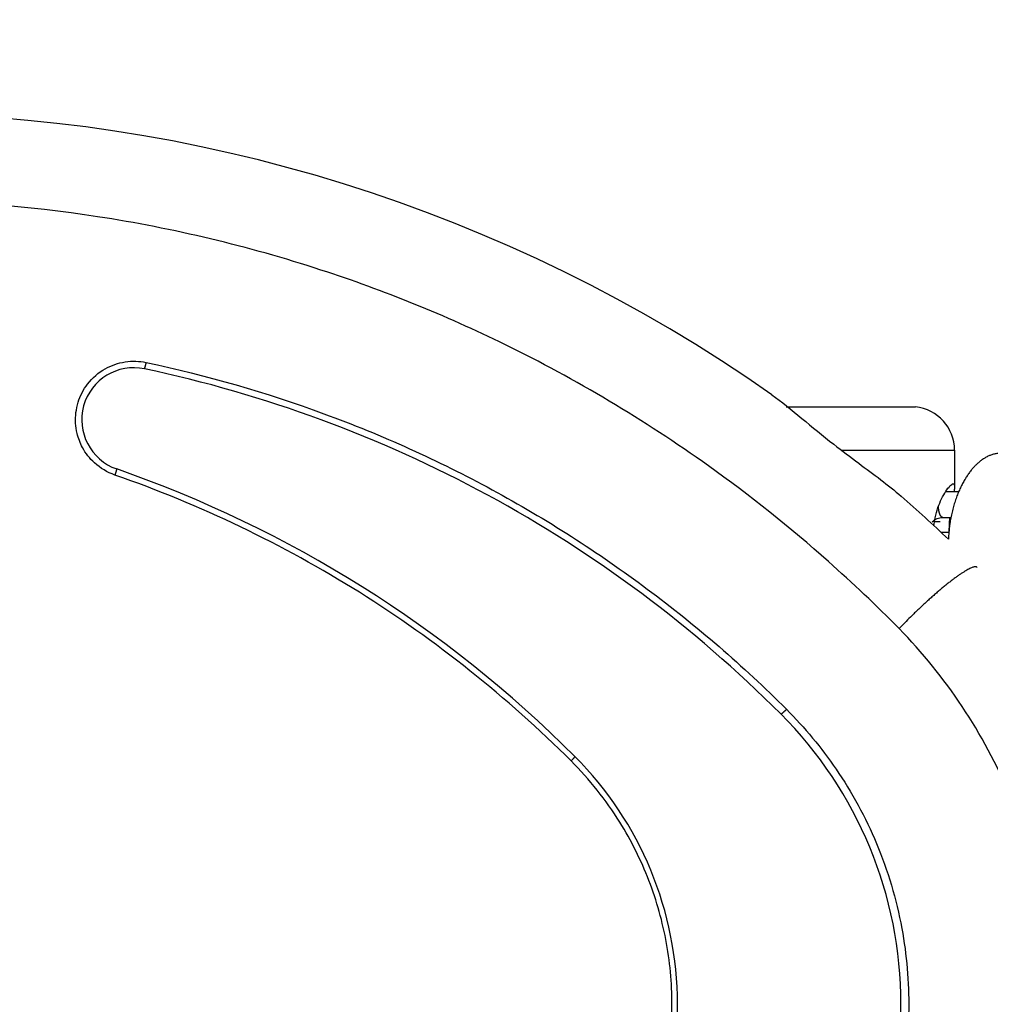
# Model space of a CAD drawing. Units: inches. Extents: x 100 to 200, y 36 to 174.
# Drawn here: x 130 to 132, y 88 to 91 of the extents above; entities that cross this region are included whole.
import ezdxf

# ---------------------------------------------------------------- set-up
doc = ezdxf.new("R2010")
doc.units = ezdxf.units.IN
doc.header["$MEASUREMENT"] = 0
doc.layers.add('Ebene 1', color=7, linetype='Continuous')

# ---------------------------------------------------------------- blocks, each defined once
blk = doc.blocks.new('block 2')
at = {"layer": 'Ebene 1', "color": 179, "lineweight": 25, "true_color": 0x1a171b}
for points in [[(131.7353, 89.7747), (131.7353, 89.7747)], [(131.7353, 89.7747), (131.7353, 89.7747)], [(131.7353, 89.7747), (131.7353, 89.7747)], [(131.7353, 89.7747), (131.7353, 89.7747)], [(131.7353, 89.7747), (131.7353, 89.7747)], [(131.7353, 89.7747), (131.7353, 89.7747)], [(131.7353, 89.7747), (131.7353, 89.7747)], [(131.7353, 89.7747), (131.7353, 89.7747)], [(131.7353, 89.7747), (131.7353, 89.7747)], [(131.7353, 89.7747), (131.7353, 89.7747)], [(131.7353, 89.7747), (131.7353, 89.7747)], [(131.7353, 89.7747), (131.7353, 89.7747)], [(131.7353, 89.7747), (131.7353, 89.7747)], [(131.7353, 89.7747), (131.7353, 89.7747)], [(131.7353, 89.7747), (131.7353, 89.7747)], [(131.7353, 89.7747), (131.7353, 89.7747)], [(131.7353, 89.7747), (131.7353, 89.7747)], [(131.7353, 89.7747), (131.7353, 89.7747)], [(131.7353, 89.7747), (131.7353, 89.7747)], [(131.7353, 89.7747), (131.7353, 89.7747)], [(131.7353, 89.7747), (131.7353, 89.7747)], [(131.7353, 89.7747), (131.7353, 89.7747)], [(131.7353, 89.7747), (131.7353, 89.7747)], [(131.8366, 89.6996), (131.8366, 89.6996)], [(131.8366, 89.6996), (132.1353, 89.6996)], [(131.8366, 89.6996), (132.1353, 89.6996)], [(131.8366, 89.6996), (132.1353, 89.6996)], [(131.8366, 89.6996), (132.1353, 89.6996)], [(131.8366, 89.6996), (132.1353, 89.6996)], [(131.8366, 89.6996), (132.1353, 89.6996)], [(131.8366, 89.6996), (132.1353, 89.6996)], [(131.8366, 89.6996), (132.1353, 89.6996)], [(131.8366, 89.6996), (132.1353, 89.6996)], [(131.8366, 89.6996), (132.1353, 89.6996)], [(131.8366, 89.6996), (132.1353, 89.6996)], [(131.8366, 89.6996), (132.1353, 89.6996)], [(131.8366, 89.6996), (132.1353, 89.6996)], [(131.8366, 89.6996), (132.1353, 89.6996)], [(131.8366, 89.6996), (132.1353, 89.6996)], [(131.8366, 89.6996), (132.1353, 89.6996)], [(131.8366, 89.6996), (132.1353, 89.6996)], [(131.8366, 89.6996), (132.1353, 89.6996)], [(131.8366, 89.6996), (132.1353, 89.6996)], [(131.8366, 89.6996), (132.1353, 89.6996)], [(131.8366, 89.6996), (132.1353, 89.6996)], [(132.1353, 89.6996), (132.1353, 89.6996)], [(131.9644, 89.6), (131.9644, 89.6)], [(131.9644, 89.6), (132.2253, 89.6)], [(131.9644, 89.6), (132.2253, 89.6)], [(131.9644, 89.6), (132.2253, 89.6)], [(131.9644, 89.6), (132.2253, 89.6)], [(131.9644, 89.6), (132.2253, 89.6)], [(131.9644, 89.6), (132.2253, 89.6)], [(131.9644, 89.6), (132.2253, 89.6)], [(131.9644, 89.6), (132.2253, 89.6)], [(131.9644, 89.6), (132.2253, 89.6)], [(131.9644, 89.6), (132.2253, 89.6)], [(131.9644, 89.6), (132.2253, 89.6)], [(131.9644, 89.6), (132.2253, 89.6)], [(131.9644, 89.6), (132.2253, 89.6)], [(131.9644, 89.6), (132.2253, 89.6)], [(131.9644, 89.6), (132.2253, 89.6)], [(131.9644, 89.6), (132.2253, 89.6)], [(131.9644, 89.6), (132.2253, 89.6)], [(131.9644, 89.6), (132.2253, 89.6)], [(131.9644, 89.6), (132.2253, 89.6)], [(131.9644, 89.6), (132.2253, 89.6)], [(131.9644, 89.6), (132.2253, 89.6)], [(132.2253, 89.6), (132.2253, 89.6)], [(132.2253, 89.6), (132.2253, 89.516)], [(132.2253, 89.6), (132.2253, 89.516)], [(132.2253, 89.6), (132.2253, 89.516)], [(132.2253, 89.6), (132.2253, 89.516)], [(132.2253, 89.6), (132.2253, 89.516)], [(132.2253, 89.6), (132.2253, 89.516)], [(132.2253, 89.6), (132.2253, 89.516)], [(132.2253, 89.6), (132.2253, 89.516)], [(132.2253, 89.6), (132.2253, 89.516)], [(132.2253, 89.6), (132.2253, 89.516)], [(132.2253, 89.6), (132.2253, 89.516)], [(132.2253, 89.6), (132.2253, 89.516)], [(132.2253, 89.6), (132.2253, 89.516)], [(132.2253, 89.6), (132.2253, 89.516)], [(132.2253, 89.6), (132.2253, 89.516)], [(132.2253, 89.6), (132.2253, 89.516)], [(132.2253, 89.6), (132.2253, 89.516)], [(132.2253, 89.6), (132.2253, 89.516)], [(132.2253, 89.6), (132.2253, 89.516)], [(132.2253, 89.6), (132.2253, 89.516)], [(132.2253, 89.6), (132.2253, 89.516)], [(132.2253, 89.6), (132.2253, 89.6)], [(132.2253, 89.516), (132.2253, 89.516)], [(132.2052, 89.505), (132.2052, 89.505)], [(132.2052, 89.505), (132.2352, 89.505)], [(132.2052, 89.505), (132.2352, 89.505)], [(132.2052, 89.505), (132.2352, 89.505)], [(132.2052, 89.505), (132.2352, 89.505)], [(132.2052, 89.505), (132.2352, 89.505)], [(132.2052, 89.505), (132.2352, 89.505)], [(132.2052, 89.505), (132.2352, 89.505)], [(132.2052, 89.505), (132.2352, 89.505)], [(132.2052, 89.505), (132.2352, 89.505)], [(132.2052, 89.505), (132.2352, 89.505)], [(132.2052, 89.505), (132.2352, 89.505)], [(132.2052, 89.505), (132.2352, 89.505)], [(132.2052, 89.505), (132.2352, 89.505)], [(132.2052, 89.505), (132.2352, 89.505)], [(132.2052, 89.505), (132.2352, 89.505)], [(132.2052, 89.505), (132.2352, 89.505)], [(132.2052, 89.505), (132.2352, 89.505)], [(132.2052, 89.505), (132.2352, 89.505)], [(132.2052, 89.505), (132.2352, 89.505)], [(132.2052, 89.505), (132.2352, 89.505)], [(132.2052, 89.505), (132.2352, 89.505)], [(132.2352, 89.505), (132.2352, 89.505)], [(132.1981, 89.4447), (132.1981, 89.4447)], [(132.1981, 89.4447), (132.2171, 89.4447)], [(132.1981, 89.4447), (132.2171, 89.4447)], [(132.1981, 89.4447), (132.2171, 89.4447)], [(132.1981, 89.4447), (132.2171, 89.4447)], [(132.1981, 89.4447), (132.2171, 89.4447)], [(132.1981, 89.4447), (132.2171, 89.4447)], [(132.1981, 89.4447), (132.2171, 89.4447)], [(132.1981, 89.4447), (132.2171, 89.4447)], [(132.1981, 89.4447), (132.2171, 89.4447)], [(132.1981, 89.4447), (132.2171, 89.4447)], [(132.1981, 89.4447), (132.2171, 89.4447)], [(132.1981, 89.4447), (132.2171, 89.4447)], [(132.1981, 89.4447), (132.2171, 89.4447)], [(132.1981, 89.4447), (132.2171, 89.4447)], [(132.1981, 89.4447), (132.2171, 89.4447)], [(132.1981, 89.4447), (132.2171, 89.4447)], [(132.1981, 89.4447), (132.2171, 89.4447)], [(132.1981, 89.4447), (132.2171, 89.4447)], [(132.1981, 89.4447), (132.2171, 89.4447)], [(132.1981, 89.4447), (132.2171, 89.4447)], [(132.1981, 89.4447), (132.2171, 89.4447)], [(132.2171, 89.4447), (132.2171, 89.4447)], [(132.1788, 89.4347), (132.1788, 89.4347)], [(132.1921, 89.4347), (132.1788, 89.4347)], [(132.1921, 89.4347), (132.1788, 89.4347)], [(132.1921, 89.4347), (132.1788, 89.4347)], [(132.1921, 89.4347), (132.1788, 89.4347)], [(132.1921, 89.4347), (132.1788, 89.4347)], [(132.1921, 89.4347), (132.1788, 89.4347)], [(132.1921, 89.4347), (132.1788, 89.4347)], [(132.1921, 89.4347), (132.1788, 89.4347)], [(132.1921, 89.4347), (132.1788, 89.4347)], [(132.1921, 89.4347), (132.1788, 89.4347)], [(132.1921, 89.4347), (132.1788, 89.4347)], [(132.1921, 89.4347), (132.1788, 89.4347)], [(132.1921, 89.4347), (132.1788, 89.4347)], [(132.1921, 89.4347), (132.1788, 89.4347)], [(132.1921, 89.4347), (132.1788, 89.4347)], [(132.1921, 89.4347), (132.1788, 89.4347)], [(132.1921, 89.4347), (132.1788, 89.4347)], [(132.1921, 89.4347), (132.1788, 89.4347)], [(132.1921, 89.4347), (132.1788, 89.4347)], [(132.1921, 89.4347), (132.1788, 89.4347)], [(132.1921, 89.4347), (132.1788, 89.4347)], [(132.1921, 89.4347), (132.1921, 89.4347)], [(132.1947, 89.4099), (132.1947, 89.4099)], [(132.2123, 89.4099), (132.1947, 89.4099)], [(132.2123, 89.4099), (132.1947, 89.4099)], [(132.2123, 89.4099), (132.1947, 89.4099)], [(132.2123, 89.4099), (132.1947, 89.4099)], [(132.2123, 89.4099), (132.1947, 89.4099)], [(132.2123, 89.4099), (132.1947, 89.4099)], [(132.2123, 89.4099), (132.1947, 89.4099)], [(132.2123, 89.4099), (132.1947, 89.4099)], [(132.2123, 89.4099), (132.1947, 89.4099)], [(132.2123, 89.4099), (132.1947, 89.4099)], [(132.2123, 89.4099), (132.1947, 89.4099)], [(132.2123, 89.4099), (132.1947, 89.4099)], [(132.2123, 89.4099), (132.1947, 89.4099)], [(132.2123, 89.4099), (132.1947, 89.4099)], [(132.2123, 89.4099), (132.1947, 89.4099)], [(132.2123, 89.4099), (132.1947, 89.4099)], [(132.2123, 89.4099), (132.1947, 89.4099)], [(132.2123, 89.4099), (132.1947, 89.4099)], [(132.2123, 89.4099), (132.1947, 89.4099)], [(132.2123, 89.4099), (132.1947, 89.4099)], [(132.2123, 89.4099), (132.1947, 89.4099)], [(132.2123, 89.4099), (132.2123, 89.4099)]]:
    blk.add_lwpolyline(points, dxfattribs=at)
for points in [[(131.804, 89.7275), (130.5714, 90.5929), (128.9286, 90.5929), (127.6957, 89.7275)], [(131.8243, 88.9916), (131.4225, 89.3937), (130.9123, 89.67), (130.356, 89.7875)], [(132.2253, 89.6), (132.2253, 89.6514), (132.1864, 89.6944), (132.1353, 89.6996)], [(131.3491, 88.8935), (131.0513, 89.1915), (130.6899, 89.4181), (130.292, 89.5566)], [(132.2111, 89.3944), (132.1756, 89.4285), (132.1392, 89.4616), (132.1022, 89.4936)], [(132.174, 89.4347), (132.1807, 89.4412), (132.1897, 89.445), (132.1981, 89.4447)], [(132.2777, 87.3142), (132.7891, 87.8255), (132.8363, 88.6385), (132.388, 89.2056)]]:
    blk.add_open_spline(points, degree=3, dxfattribs=at)
for points, knots in [([(132.0972, 89.1884), (132.0447, 89.2418), (131.9902, 89.2934), (131.9342, 89.343), (131.8459, 89.4216), (131.7535, 89.4953), (131.6574, 89.5639), (131.5089, 89.6696), (131.3518, 89.7633), (131.1879, 89.8436), (131.0506, 89.9108), (130.9086, 89.9683), (130.7633, 90.0155), (130.5953, 90.0703), (130.4229, 90.1113), (130.248, 90.1385), (130.0849, 90.1637), (129.9197, 90.1764), (129.7545, 90.1768), (129.5892, 90.1768), (129.424, 90.1644), (129.2607, 90.1395), (129.0974, 90.1151), (128.936, 90.0779), (128.7785, 90.029), (128.6213, 89.98), (128.4676, 89.9191), (128.3195, 89.8471), (128.1529, 89.7664), (127.9932, 89.6714), (127.8425, 89.5639), (127.7466, 89.4953), (127.6541, 89.4216), (127.5659, 89.343), (127.5099, 89.2934), (127.4554, 89.2418), (127.4027, 89.1884)], [0, 0, 0, 0, 1, 1, 1, 2, 2, 2, 3, 3, 3, 4, 4, 4, 5, 5, 5, 6, 6, 6, 7, 7, 7, 8, 8, 8, 9, 9, 9, 10, 10, 10, 11, 11, 11, 12, 12, 12, 12]), ([(130.2877, 89.5425), (130.2703, 89.5487), (130.2541, 89.5584), (130.2406, 89.5708), (130.2296, 89.5808), (130.2201, 89.5928), (130.2131, 89.6059), (130.2076, 89.6162), (130.2032, 89.6273), (130.2007, 89.6386), (130.1988, 89.6466), (130.1976, 89.6541), (130.1972, 89.6621), (130.1962, 89.6782), (130.1983, 89.6948), (130.2031, 89.7106), (130.2077, 89.7254), (130.2151, 89.7399), (130.2248, 89.7523), (130.236, 89.7668), (130.2498, 89.7788), (130.2656, 89.7878), (130.2797, 89.7957), (130.2954, 89.8012), (130.3116, 89.8036), (130.3274, 89.8061), (130.3442, 89.8057), (130.36, 89.8023)], [0, 0, 0, 0, 1, 1, 1, 2, 2, 2, 3, 3, 3, 4, 4, 4, 5, 5, 5, 6, 6, 6, 7, 7, 7, 8, 8, 8, 9, 9, 9, 9]), ([(130.356, 89.7875), (130.2942, 89.8005), (130.2327, 89.7633), (130.2157, 89.7024), (130.1988, 89.6414), (130.232, 89.5777), (130.292, 89.5566)], [0, 0, 0, 0, 1, 1, 1, 2, 2, 2, 2]), ([(130.356, 89.7875), (130.356, 89.7875), (130.3562, 89.7875), (130.3562, 89.7875), (130.3562, 89.7875), (130.3562, 89.7875), (130.3562, 89.7875), (130.3562, 89.7875), (130.3564, 89.7875), (130.3564, 89.7878), (130.3564, 89.7878), (130.3564, 89.7878), (130.3564, 89.7878), (130.3564, 89.7878), (130.3564, 89.7878), (130.3564, 89.7881), (130.3564, 89.7881), (130.3566, 89.7881), (130.3566, 89.7881), (130.3566, 89.7881), (130.3566, 89.7881), (130.3566, 89.7885), (130.3566, 89.7885), (130.3567, 89.7885), (130.3567, 89.7888), (130.3567, 89.7888), (130.3567, 89.7888), (130.3567, 89.7888), (130.3567, 89.7892), (130.3569, 89.7892), (130.3569, 89.7895), (130.3569, 89.7895), (130.3571, 89.7895), (130.3571, 89.7899), (130.3571, 89.7899), (130.3571, 89.7902), (130.3572, 89.7902), (130.3572, 89.7906), (130.3572, 89.7906), (130.3572, 89.7906), (130.3572, 89.7909), (130.3574, 89.7912), (130.3574, 89.7912), (130.3574, 89.7912), (130.3574, 89.7916), (130.3576, 89.7919), (130.3576, 89.7919), (130.3578, 89.7923), (130.3578, 89.7923), (130.3578, 89.7926), (130.3578, 89.793), (130.3579, 89.793), (130.3579, 89.7933), (130.3579, 89.7933), (130.3581, 89.7937), (130.3581, 89.794), (130.3583, 89.794), (130.3583, 89.7943), (130.3583, 89.7943), (130.3583, 89.7947), (130.3585, 89.795), (130.3585, 89.795), (130.3585, 89.7954), (130.3585, 89.7957), (130.3586, 89.7961), (130.3588, 89.7961), (130.3588, 89.7964), (130.3588, 89.7968), (130.3588, 89.7968), (130.359, 89.7971), (130.359, 89.7974), (130.359, 89.7974), (130.3591, 89.7978), (130.3591, 89.7981), (130.3591, 89.7985), (130.3591, 89.7985), (130.3593, 89.7988), (130.3593, 89.7992), (130.3595, 89.7992), (130.3595, 89.7999), (130.3597, 89.8002), (130.3597, 89.8005), (130.3598, 89.8012), (130.3598, 89.8016), (130.36, 89.8023)], [0, 0, 0, 0, 1, 1, 1, 2, 2, 2, 3, 3, 3, 4, 4, 4, 5, 5, 5, 6, 6, 6, 7, 7, 7, 8, 8, 8, 9, 9, 9, 10, 10, 10, 11, 11, 11, 12, 12, 12, 13, 13, 13, 14, 14, 14, 15, 15, 15, 16, 16, 16, 17, 17, 17, 18, 18, 18, 19, 19, 19, 20, 20, 20, 21, 21, 21, 22, 22, 22, 23, 23, 23, 24, 24, 24, 25, 25, 25, 26, 26, 26, 27, 27, 27, 28, 28, 28, 28]), ([(130.36, 89.8023), (130.4995, 89.7726), (130.6366, 89.7334), (130.7701, 89.6841), (130.9038, 89.6352), (131.0337, 89.5763), (131.1582, 89.5087), (131.2831, 89.4412), (131.4028, 89.3644), (131.5163, 89.2796), (131.63, 89.1952), (131.7374, 89.1022), (131.8374, 89.0023)], [0, 0, 0, 0, 1, 1, 1, 2, 2, 2, 3, 3, 3, 4, 4, 4, 4]), ([(131.804, 89.7275), (131.8254, 89.7124), (131.8485, 89.6931), (131.8731, 89.6731), (131.8963, 89.6534), (131.9211, 89.6335), (131.9466, 89.6135), (131.9658, 89.5987), (131.9851, 89.5842), (132.0043, 89.5697), (132.0385, 89.5442), (132.0724, 89.5198), (132.1022, 89.4936)], [0, 0, 0, 0, 1, 1, 1, 2, 2, 2, 3, 3, 3, 4, 4, 4, 4]), ([(132.338, 89.5925), (132.338, 89.5925), (132.334, 89.5928), (132.334, 89.5928), (132.3328, 89.5928), (132.3316, 89.5928), (132.3303, 89.5928), (132.329, 89.5928), (132.3277, 89.5925), (132.3265, 89.5925), (132.3251, 89.5925), (132.3239, 89.5921), (132.3227, 89.5921), (132.3213, 89.5918), (132.3201, 89.5918), (132.3189, 89.5914), (132.3175, 89.5911), (132.3163, 89.5907), (132.3149, 89.5904), (132.3139, 89.5901), (132.3125, 89.5897), (132.3113, 89.5894), (132.3101, 89.589), (132.3087, 89.5883), (132.3077, 89.588), (132.3065, 89.5876), (132.3053, 89.587), (132.3041, 89.5866), (132.3029, 89.5859), (132.3017, 89.5856), (132.3005, 89.5849), (132.2992, 89.5842), (132.298, 89.5835), (132.297, 89.5828), (132.2958, 89.5821), (132.2948, 89.5814), (132.2936, 89.5808), (132.2924, 89.5801), (132.2913, 89.5794), (132.2901, 89.5787), (132.2891, 89.578), (132.288, 89.577), (132.287, 89.5763), (132.286, 89.5756), (132.2848, 89.5745), (132.2837, 89.5739), (132.2827, 89.5732), (132.2817, 89.5721), (132.2806, 89.5711), (132.2796, 89.5704), (132.2786, 89.5694), (132.2775, 89.5683), (132.2767, 89.5677), (132.2756, 89.5666), (132.2746, 89.5656), (132.2738, 89.5646), (132.2727, 89.5639), (132.2719, 89.5628), (132.2708, 89.5618), (132.27, 89.5608), (132.2689, 89.5597), (132.2681, 89.5587), (132.2672, 89.5577), (132.2663, 89.5566), (132.2653, 89.5556), (132.2645, 89.5546), (132.2636, 89.5535), (132.2627, 89.5522), (132.2619, 89.5511), (132.2608, 89.5501), (132.26, 89.5487), (132.2591, 89.5477), (132.2582, 89.5463), (132.2574, 89.5453), (132.2564, 89.5439), (132.2557, 89.5425), (132.2546, 89.5411), (132.2538, 89.5398), (132.2529, 89.5387), (132.252, 89.5373), (132.2512, 89.536), (132.2503, 89.5342), (132.2495, 89.5329), (132.2484, 89.5315), (132.2477, 89.5301), (132.2469, 89.5284), (132.246, 89.527), (132.2452, 89.5256), (132.2443, 89.5239), (132.2434, 89.5222), (132.2426, 89.5208), (132.2419, 89.5191), (132.2409, 89.5174), (132.2402, 89.5156), (132.2393, 89.5143), (132.2384, 89.5125), (132.2378, 89.5108), (132.2369, 89.5087), (132.236, 89.507), (132.2353, 89.5053), (132.2347, 89.5036), (132.2338, 89.5019), (132.2331, 89.4998), (132.2322, 89.4981), (132.2315, 89.4963), (132.2309, 89.4943), (132.2302, 89.4922), (132.2295, 89.4905), (132.2288, 89.4884), (132.2281, 89.4864), (132.2274, 89.4846), (132.2267, 89.4826), (132.226, 89.4805), (132.2253, 89.4784), (132.2248, 89.4764), (132.2241, 89.4743), (132.2235, 89.4722), (132.2229, 89.4698), (132.2224, 89.4678), (132.2217, 89.4657), (132.2212, 89.4636), (132.2207, 89.4616), (132.2202, 89.4591), (132.2197, 89.4571), (132.2191, 89.455), (132.2186, 89.4526), (132.2181, 89.4505), (132.2176, 89.4481), (132.2173, 89.4457), (132.2167, 89.4436), (132.2164, 89.4412), (132.2159, 89.4392), (132.2155, 89.4367), (132.2152, 89.4347), (132.2148, 89.433), (132.2145, 89.4309), (132.2142, 89.4281), (132.2138, 89.4254), (132.2135, 89.423), (132.2129, 89.4188), (132.2126, 89.4147), (132.2124, 89.4106), (132.2119, 89.4054), (132.2116, 89.3999), (132.2111, 89.3944)], [0, 0, 0, 0, 1, 1, 1, 2, 2, 2, 3, 3, 3, 4, 4, 4, 5, 5, 5, 6, 6, 6, 7, 7, 7, 8, 8, 8, 9, 9, 9, 10, 10, 10, 11, 11, 11, 12, 12, 12, 13, 13, 13, 14, 14, 14, 15, 15, 15, 16, 16, 16, 17, 17, 17, 18, 18, 18, 19, 19, 19, 20, 20, 20, 21, 21, 21, 22, 22, 22, 23, 23, 23, 24, 24, 24, 25, 25, 25, 26, 26, 26, 27, 27, 27, 28, 28, 28, 29, 29, 29, 30, 30, 30, 31, 31, 31, 32, 32, 32, 33, 33, 33, 34, 34, 34, 35, 35, 35, 36, 36, 36, 37, 37, 37, 38, 38, 38, 39, 39, 39, 40, 40, 40, 41, 41, 41, 42, 42, 42, 43, 43, 43, 44, 44, 44, 45, 45, 45, 46, 46, 46, 47, 47, 47, 48, 48, 48, 48]), ([(130.292, 89.5566), (130.292, 89.5566), (130.292, 89.5566), (130.292, 89.5566), (130.292, 89.5566), (130.292, 89.5566), (130.292, 89.5566), (130.292, 89.5566), (130.292, 89.5566), (130.292, 89.5566), (130.292, 89.5566), (130.292, 89.5566), (130.292, 89.5566), (130.292, 89.5563), (130.292, 89.5563), (130.292, 89.5563), (130.292, 89.5563), (130.292, 89.5563), (130.2918, 89.5559), (130.2918, 89.5559), (130.2918, 89.5559), (130.2918, 89.5559), (130.2918, 89.5559), (130.2918, 89.5556), (130.2916, 89.5556), (130.2916, 89.5556), (130.2916, 89.5553), (130.2916, 89.5553), (130.2916, 89.5553), (130.2916, 89.5549), (130.2916, 89.5549), (130.2914, 89.5549), (130.2914, 89.5546), (130.2914, 89.5546), (130.2914, 89.5546), (130.2914, 89.5542), (130.2913, 89.5542), (130.2913, 89.5539), (130.2913, 89.5539), (130.2913, 89.5535), (130.2913, 89.5535), (130.2911, 89.5532), (130.2911, 89.5532), (130.2909, 89.5528), (130.2909, 89.5528), (130.2909, 89.5525), (130.2908, 89.5525), (130.2908, 89.5522), (130.2908, 89.5522), (130.2908, 89.5518), (130.2906, 89.5515), (130.2906, 89.5515), (130.2906, 89.5511), (130.2904, 89.5511), (130.2902, 89.5508), (130.2902, 89.5504), (130.2902, 89.5504), (130.2901, 89.5501), (130.2901, 89.5501), (130.2901, 89.5497), (130.2899, 89.5494), (130.2899, 89.5494), (130.2899, 89.5491), (130.2897, 89.5487), (130.2895, 89.5487), (130.2895, 89.5484), (130.2895, 89.5484), (130.2894, 89.548), (130.2894, 89.5477), (130.2894, 89.5473), (130.2892, 89.5473), (130.289, 89.547), (130.289, 89.5466), (130.289, 89.5466), (130.2889, 89.5463), (130.2889, 89.5463), (130.2887, 89.546), (130.2887, 89.5456), (130.2887, 89.5453), (130.2883, 89.5449), (130.2883, 89.5446), (130.2882, 89.5442), (130.288, 89.5435), (130.2878, 89.5432), (130.2877, 89.5425)], [0, 0, 0, 0, 1, 1, 1, 2, 2, 2, 3, 3, 3, 4, 4, 4, 5, 5, 5, 6, 6, 6, 7, 7, 7, 8, 8, 8, 9, 9, 9, 10, 10, 10, 11, 11, 11, 12, 12, 12, 13, 13, 13, 14, 14, 14, 15, 15, 15, 16, 16, 16, 17, 17, 17, 18, 18, 18, 19, 19, 19, 20, 20, 20, 21, 21, 21, 22, 22, 22, 23, 23, 23, 24, 24, 24, 25, 25, 25, 26, 26, 26, 27, 27, 27, 28, 28, 28, 28]), ([(131.3405, 88.8831), (131.2668, 88.9568), (131.1887, 89.0261), (131.1072, 89.0912), (131.0256, 89.156), (130.9403, 89.2166), (130.852, 89.2721), (130.7634, 89.3275), (130.6718, 89.3778), (130.5776, 89.423), (130.4833, 89.4684), (130.3865, 89.5084), (130.2877, 89.5425)], [0, 0, 0, 0, 1, 1, 1, 2, 2, 2, 3, 3, 3, 4, 4, 4, 4]), ([(132.1778, 89.4257), (132.1783, 89.4319), (132.1794, 89.4378), (132.1806, 89.4436), (132.1838, 89.4605), (132.1895, 89.4753), (132.1955, 89.4877), (132.2017, 89.5005), (132.209, 89.5112), (132.2148, 89.5174), (132.2178, 89.5205), (132.2202, 89.5222), (132.2217, 89.5225), (132.2231, 89.5225), (132.224, 89.5222), (132.2247, 89.5208), (132.225, 89.5198), (132.2253, 89.5181), (132.2253, 89.516), (132.2253, 89.5132), (132.2248, 89.5094), (132.2241, 89.505)], [0, 0, 0, 0, 1, 1, 1, 2, 2, 2, 3, 3, 3, 4, 4, 4, 5, 5, 5, 6, 6, 6, 7, 7, 7, 7]), ([(132.1981, 89.4447), (132.1981, 89.4447), (132.198, 89.445), (132.198, 89.445), (132.1978, 89.445), (132.1978, 89.445), (132.1978, 89.445), (132.1976, 89.445), (132.1974, 89.445), (132.1974, 89.445), (132.1973, 89.445), (132.1973, 89.445), (132.1971, 89.445), (132.1969, 89.445), (132.1969, 89.445), (132.1969, 89.445), (132.1968, 89.445), (132.1968, 89.4454), (132.1966, 89.4454), (132.1966, 89.4454), (132.1964, 89.4454), (132.1962, 89.4454), (132.1962, 89.4454), (132.1961, 89.4454), (132.1961, 89.4454), (132.1961, 89.4457), (132.1959, 89.4457), (132.1957, 89.4457), (132.1957, 89.4457), (132.1955, 89.4457), (132.1955, 89.446), (132.1954, 89.446), (132.1954, 89.446), (132.1952, 89.446), (132.195, 89.446), (132.195, 89.4464), (132.1949, 89.4464), (132.1949, 89.4464), (132.1949, 89.4467), (132.1947, 89.4467), (132.1947, 89.4467), (132.1945, 89.4471), (132.1943, 89.4471), (132.1943, 89.4471), (132.1942, 89.4471), (132.1942, 89.4474), (132.194, 89.4474), (132.194, 89.4474), (132.1938, 89.4478), (132.1938, 89.4478), (132.1937, 89.4478), (132.1937, 89.4481), (132.1935, 89.4481), (132.1935, 89.4485), (132.1933, 89.4485), (132.1931, 89.4485), (132.1931, 89.4488), (132.1931, 89.4488), (132.193, 89.4491), (132.193, 89.4491), (132.1928, 89.4491), (132.1926, 89.4495), (132.1926, 89.4495), (132.1926, 89.4498), (132.1924, 89.4498), (132.1924, 89.4502), (132.1923, 89.4502), (132.1923, 89.4505), (132.1921, 89.4505), (132.1921, 89.4509), (132.1919, 89.4509), (132.1919, 89.4512), (132.1918, 89.4512), (132.1918, 89.4516), (132.1918, 89.4516), (132.1916, 89.4519), (132.1916, 89.4522), (132.1914, 89.4522), (132.1914, 89.4522), (132.1912, 89.4526), (132.1912, 89.4529), (132.1911, 89.4529), (132.1911, 89.4533), (132.1911, 89.4536), (132.1909, 89.4536), (132.1909, 89.454), (132.1907, 89.454), (132.1907, 89.4543), (132.1906, 89.4547), (132.1906, 89.4547), (132.1906, 89.455), (132.1904, 89.4553), (132.1904, 89.4553), (132.1904, 89.4557), (132.1902, 89.456), (132.1902, 89.456), (132.19, 89.4564), (132.19, 89.4564), (132.19, 89.4567), (132.1899, 89.4571), (132.1899, 89.4571), (132.1899, 89.4574), (132.1899, 89.4578), (132.1897, 89.4581), (132.1897, 89.4581), (132.1895, 89.4584), (132.1895, 89.4588), (132.1895, 89.4588), (132.1893, 89.4591), (132.1893, 89.4595), (132.1893, 89.4598), (132.1893, 89.4598), (132.1892, 89.4602), (132.1892, 89.4605), (132.1892, 89.4609), (132.1892, 89.4609), (132.1892, 89.4612), (132.189, 89.4616), (132.189, 89.4616), (132.1888, 89.4619), (132.1888, 89.4622), (132.1888, 89.4626), (132.1888, 89.4626), (132.1888, 89.4629), (132.1887, 89.4633), (132.1887, 89.4636), (132.1887, 89.4636), (132.1887, 89.464), (132.1887, 89.4643), (132.1885, 89.4647), (132.1885, 89.465), (132.1885, 89.465), (132.1885, 89.4653), (132.1885, 89.4657), (132.1885, 89.4657), (132.1885, 89.466), (132.1883, 89.4664), (132.1883, 89.4667), (132.1883, 89.4671), (132.1883, 89.4674), (132.1881, 89.4678), (132.1881, 89.4684), (132.1881, 89.4688), (132.1881, 89.4695), (132.1881, 89.4702)], [0, 0, 0, 0, 1, 1, 1, 2, 2, 2, 3, 3, 3, 4, 4, 4, 5, 5, 5, 6, 6, 6, 7, 7, 7, 8, 8, 8, 9, 9, 9, 10, 10, 10, 11, 11, 11, 12, 12, 12, 13, 13, 13, 14, 14, 14, 15, 15, 15, 16, 16, 16, 17, 17, 17, 18, 18, 18, 19, 19, 19, 20, 20, 20, 21, 21, 21, 22, 22, 22, 23, 23, 23, 24, 24, 24, 25, 25, 25, 26, 26, 26, 27, 27, 27, 28, 28, 28, 29, 29, 29, 30, 30, 30, 31, 31, 31, 32, 32, 32, 33, 33, 33, 34, 34, 34, 35, 35, 35, 36, 36, 36, 37, 37, 37, 38, 38, 38, 39, 39, 39, 40, 40, 40, 41, 41, 41, 42, 42, 42, 43, 43, 43, 44, 44, 44, 45, 45, 45, 46, 46, 46, 47, 47, 47, 48, 48, 48, 48]), ([(132.2142, 89.4447), (132.2142, 89.4443), (132.2142, 89.4436), (132.214, 89.4433), (132.2129, 89.4326), (132.2123, 89.4212), (132.2123, 89.4099)], [0, 0, 0, 0, 1, 1, 1, 2, 2, 2, 2]), ([(132.2777, 89.3296), (132.2777, 89.3296), (132.2767, 89.3303), (132.2767, 89.3303), (132.2762, 89.3306), (132.2755, 89.3306), (132.275, 89.331), (132.2743, 89.331), (132.2736, 89.331), (132.2731, 89.331), (132.272, 89.331), (132.2713, 89.3306), (132.2705, 89.3306), (132.2694, 89.3303), (132.2686, 89.3299), (132.2676, 89.3299), (132.2665, 89.3296), (132.2653, 89.3293), (132.2643, 89.3286), (132.2631, 89.3282), (132.2617, 89.3275), (132.2605, 89.3268), (132.2589, 89.3262), (132.2576, 89.3255), (132.2562, 89.3248), (132.2546, 89.3237), (132.2531, 89.3231), (132.2514, 89.322), (132.2496, 89.321), (132.2481, 89.32), (132.2464, 89.3189), (132.2445, 89.3175), (132.2426, 89.3165), (132.2407, 89.3151), (132.2386, 89.3138), (132.2365, 89.3124), (132.2347, 89.311), (132.2324, 89.3096), (132.2303, 89.3079), (132.2283, 89.3065), (132.2259, 89.3048), (132.2236, 89.3031), (132.2214, 89.3014), (132.219, 89.2996), (132.2166, 89.2976), (132.2142, 89.2958), (132.2117, 89.2938), (132.2093, 89.2921), (132.2067, 89.29), (132.2043, 89.2879), (132.2017, 89.2859), (132.1992, 89.2838), (132.1966, 89.2817), (132.194, 89.2793), (132.1912, 89.2772), (132.1887, 89.2748), (132.1861, 89.2728), (132.1833, 89.2703), (132.1806, 89.2679), (132.178, 89.2655), (132.1752, 89.2631), (132.1725, 89.2607), (132.1699, 89.2583), (132.1671, 89.2559), (132.1644, 89.2535), (132.1616, 89.2511), (132.1589, 89.2486), (132.1559, 89.2459), (132.1532, 89.2431), (132.1504, 89.2407), (132.1478, 89.2383), (132.1453, 89.2356), (132.1427, 89.2331), (132.1403, 89.2311), (132.1378, 89.2287), (132.1354, 89.2266), (132.1325, 89.2238), (132.1296, 89.2207), (132.1266, 89.218), (132.1223, 89.2138), (132.118, 89.2094), (132.1137, 89.2049), (132.1082, 89.1994), (132.1027, 89.1939), (132.0972, 89.1884)], [0, 0, 0, 0, 1, 1, 1, 2, 2, 2, 3, 3, 3, 4, 4, 4, 5, 5, 5, 6, 6, 6, 7, 7, 7, 8, 8, 8, 9, 9, 9, 10, 10, 10, 11, 11, 11, 12, 12, 12, 13, 13, 13, 14, 14, 14, 15, 15, 15, 16, 16, 16, 17, 17, 17, 18, 18, 18, 19, 19, 19, 20, 20, 20, 21, 21, 21, 22, 22, 22, 23, 23, 23, 24, 24, 24, 25, 25, 25, 26, 26, 26, 27, 27, 27, 28, 28, 28, 28]), ([(132.0972, 87.4555), (132.1532, 87.5123), (132.2036, 87.575), (132.2477, 87.6422), (132.2917, 87.7094), (132.3294, 87.7807), (132.3595, 87.8554), (132.3897, 87.9302), (132.4128, 88.0081), (132.4279, 88.0876), (132.4433, 88.1669), (132.4507, 88.2482), (132.4501, 88.3291), (132.4496, 88.4101), (132.4414, 88.4911), (132.4252, 88.5703), (132.409, 88.6495), (132.385, 88.7271), (132.354, 88.8015), (132.3235, 88.8742), (132.2863, 88.9438), (132.2427, 89.0089), (132.1999, 89.0733), (132.1511, 89.1332), (132.0972, 89.1884)], [0, 0, 0, 0, 1, 1, 1, 2, 2, 2, 3, 3, 3, 4, 4, 4, 5, 5, 5, 6, 6, 6, 7, 7, 7, 8, 8, 8, 8]), ([(131.8243, 88.9916), (131.8243, 88.9916), (131.8243, 88.9916), (131.8243, 88.9916), (131.8243, 88.9916), (131.8243, 88.9916), (131.8245, 88.9916), (131.8245, 88.9916), (131.8247, 88.9916), (131.8247, 88.9916), (131.8247, 88.9916), (131.8247, 88.9916), (131.8249, 88.9916), (131.8249, 88.9916), (131.8249, 88.9916), (131.825, 88.9916), (131.825, 88.9916), (131.8252, 88.9916), (131.8252, 88.9916), (131.8254, 88.9916), (131.8254, 88.992), (131.8255, 88.992), (131.8255, 88.992), (131.8257, 88.992), (131.8257, 88.992), (131.8259, 88.992), (131.8261, 88.9923), (131.8262, 88.9923), (131.8262, 88.9923), (131.8264, 88.9923), (131.8266, 88.9923), (131.8268, 88.9927), (131.8268, 88.9927), (131.8269, 88.9927), (131.8271, 88.993), (131.8273, 88.993), (131.8274, 88.993), (131.8274, 88.9934), (131.8278, 88.9934), (131.8278, 88.9934), (131.828, 88.9937), (131.8281, 88.9937), (131.8283, 88.9937), (131.8285, 88.9941), (131.8286, 88.9941), (131.8288, 88.9941), (131.829, 88.9944), (131.8292, 88.9944), (131.8293, 88.9947), (131.8297, 88.9947), (131.8299, 88.9951), (131.83, 88.9951), (131.8302, 88.9954), (131.8304, 88.9954), (131.8305, 88.9954), (131.8307, 88.9958), (131.8309, 88.9961), (131.8311, 88.9961), (131.8312, 88.9965), (131.8316, 88.9965), (131.8317, 88.9968), (131.8319, 88.9968), (131.8321, 88.9972), (131.8323, 88.9972), (131.8324, 88.9975), (131.8328, 88.9975), (131.833, 88.9978), (131.8331, 88.9978), (131.8333, 88.9982), (131.8335, 88.9985), (131.8336, 88.9985), (131.834, 88.9985), (131.8342, 88.9989), (131.8343, 88.9992), (131.8345, 88.9992), (131.8347, 88.9996), (131.8348, 88.9996), (131.835, 88.9999), (131.8354, 88.9999), (131.8355, 89.0003), (131.8361, 89.0006), (131.8364, 89.0009), (131.8367, 89.0013), (131.8371, 89.0016), (131.8374, 89.0023)], [0, 0, 0, 0, 1, 1, 1, 2, 2, 2, 3, 3, 3, 4, 4, 4, 5, 5, 5, 6, 6, 6, 7, 7, 7, 8, 8, 8, 9, 9, 9, 10, 10, 10, 11, 11, 11, 12, 12, 12, 13, 13, 13, 14, 14, 14, 15, 15, 15, 16, 16, 16, 17, 17, 17, 18, 18, 18, 19, 19, 19, 20, 20, 20, 21, 21, 21, 22, 22, 22, 23, 23, 23, 24, 24, 24, 25, 25, 25, 26, 26, 26, 27, 27, 27, 28, 28, 28, 28]), ([(131.8243, 87.6518), (132.0019, 87.8296), (132.1017, 88.0704), (132.1017, 88.3219), (132.1017, 88.5731), (132.0019, 88.8139), (131.8243, 88.9916)], [0, 0, 0, 0, 1, 1, 1, 2, 2, 2, 2]), ([(131.8374, 89.0023), (131.8796, 88.9599), (131.918, 88.9138), (131.9518, 88.8645), (131.9887, 88.8108), (132.0198, 88.7532), (132.0452, 88.6929), (132.0715, 88.6302), (132.0912, 88.5641), (132.1037, 88.4969), (132.1149, 88.4356), (132.1204, 88.3732), (132.1196, 88.3109), (132.1189, 88.2485), (132.1122, 88.1865), (132.0994, 88.1255), (132.0867, 88.0646), (132.0681, 88.005), (132.044, 87.9478), (132.0197, 87.8906), (131.99, 87.8358), (131.9554, 87.7841), (131.9208, 87.7331), (131.8812, 87.6853), (131.8374, 87.6415)], [0, 0, 0, 0, 1, 1, 1, 2, 2, 2, 3, 3, 3, 4, 4, 4, 5, 5, 5, 6, 6, 6, 7, 7, 7, 8, 8, 8, 8]), ([(131.3491, 88.8935), (131.3491, 88.8935), (131.3491, 88.8935), (131.3491, 88.8935), (131.3491, 88.8935), (131.3491, 88.8935), (131.3491, 88.8935), (131.3491, 88.8935), (131.3491, 88.8935), (131.3491, 88.8935), (131.3491, 88.8935), (131.3491, 88.8935), (131.3491, 88.8935), (131.3491, 88.8931), (131.3491, 88.8931), (131.3489, 88.8931), (131.3489, 88.8931), (131.3489, 88.8931), (131.3489, 88.8928), (131.3489, 88.8928), (131.3489, 88.8928), (131.3487, 88.8928), (131.3487, 88.8928), (131.3487, 88.8928), (131.3487, 88.8924), (131.3486, 88.8924), (131.3486, 88.8924), (131.3486, 88.8924), (131.3486, 88.8921), (131.3484, 88.8921), (131.3482, 88.8921), (131.3482, 88.8917), (131.3482, 88.8917), (131.3481, 88.8917), (131.3481, 88.8917), (131.3481, 88.8914), (131.3479, 88.8914), (131.3479, 88.891), (131.3477, 88.891), (131.3475, 88.891), (131.3475, 88.891), (131.3474, 88.8907), (131.3474, 88.8907), (131.3472, 88.8904), (131.3472, 88.8904), (131.347, 88.8904), (131.3468, 88.89), (131.3468, 88.89), (131.3467, 88.8897), (131.3465, 88.8897), (131.3463, 88.8897), (131.3463, 88.8893), (131.3462, 88.8893), (131.346, 88.889), (131.346, 88.889), (131.3458, 88.889), (131.3456, 88.8886), (131.3455, 88.8883), (131.3455, 88.8883), (131.3451, 88.8879), (131.3451, 88.8879), (131.345, 88.8879), (131.3448, 88.8876), (131.3448, 88.8876), (131.3444, 88.8873), (131.3444, 88.8873), (131.3443, 88.8869), (131.3441, 88.8869), (131.3439, 88.8866), (131.3437, 88.8866), (131.3436, 88.8862), (131.3436, 88.8862), (131.3432, 88.8859), (131.3432, 88.8859), (131.3431, 88.8855), (131.3429, 88.8855), (131.3427, 88.8855), (131.3425, 88.8852), (131.3424, 88.8848), (131.342, 88.8848), (131.3419, 88.8845), (131.3415, 88.8842), (131.3412, 88.8838), (131.3408, 88.8835), (131.3405, 88.8831)], [0, 0, 0, 0, 1, 1, 1, 2, 2, 2, 3, 3, 3, 4, 4, 4, 5, 5, 5, 6, 6, 6, 7, 7, 7, 8, 8, 8, 9, 9, 9, 10, 10, 10, 11, 11, 11, 12, 12, 12, 13, 13, 13, 14, 14, 14, 15, 15, 15, 16, 16, 16, 17, 17, 17, 18, 18, 18, 19, 19, 19, 20, 20, 20, 21, 21, 21, 22, 22, 22, 23, 23, 23, 24, 24, 24, 25, 25, 25, 26, 26, 26, 27, 27, 27, 28, 28, 28, 28]), ([(131.3405, 87.7607), (131.3735, 87.7934), (131.4037, 87.8296), (131.4304, 87.8678), (131.4629, 87.9144), (131.4905, 87.9647), (131.5124, 88.0174), (131.5317, 88.0635), (131.5467, 88.1121), (131.5568, 88.1614), (131.567, 88.2106), (131.5725, 88.2609), (131.5732, 88.3112), (131.5739, 88.3619), (131.5697, 88.4122), (131.5608, 88.4618), (131.5518, 88.5114), (131.5382, 88.5603), (131.5201, 88.6072), (131.5021, 88.654), (131.4795, 88.6992), (131.4528, 88.7419), (131.4209, 88.7929), (131.383, 88.8404), (131.3405, 88.8831)], [0, 0, 0, 0, 1, 1, 1, 2, 2, 2, 3, 3, 3, 4, 4, 4, 5, 5, 5, 6, 6, 6, 7, 7, 7, 8, 8, 8, 8]), ([(131.3491, 87.75), (131.5007, 87.9016), (131.5859, 88.1073), (131.5859, 88.3219), (131.5859, 88.5362), (131.5007, 88.7419), (131.3491, 88.8935)], [0, 0, 0, 0, 1, 1, 1, 2, 2, 2, 2])]:
    blk.add_open_spline(points, degree=3, knots=knots, dxfattribs=at)

msp = doc.modelspace()

# ---------------------------------------------------------------- block references
at = {"layer": 'Ebene 1'}
msp.add_blockref('block 2', (0, 0), dxfattribs=at)

doc.saveas('drawing.dxf')
